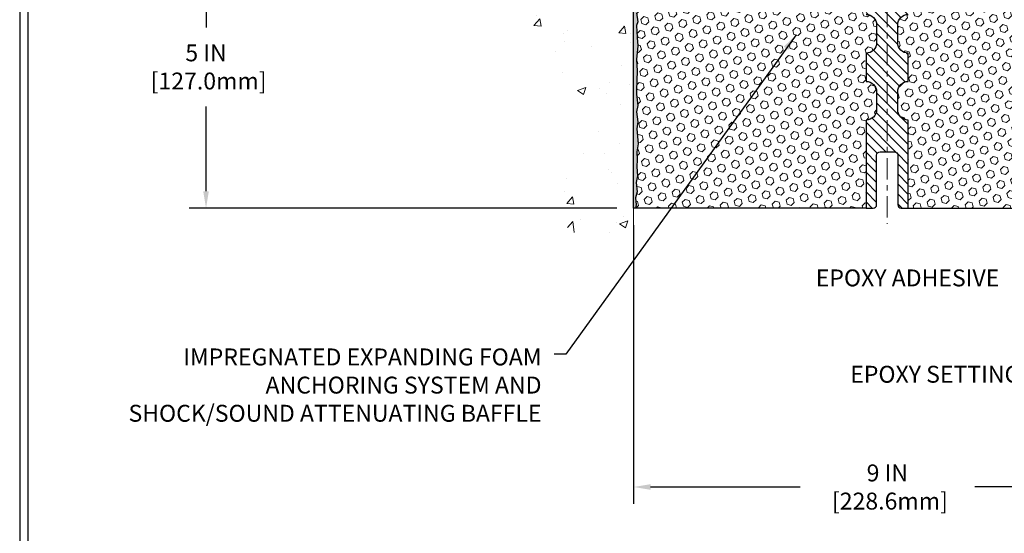
# Model space of a CAD drawing. Extents: x 13 to 3254, y -253 to 1977.
# Drawn here: x 375 to 392, y -238 to -229 of the extents above; entities that cross this region are included whole.
import ezdxf

# ---------------------------------------------------------------- set-up
doc = ezdxf.new("R2010")
doc.units = 0
doc.header["$LTSCALE"] = 5
doc.header["$MEASUREMENT"] = 0
doc.linetypes.add('CENTERX2', pattern=[4, 2.5, -0.5, 0.5, -0.5])
doc.layers.get('DEFPOINTS').update_dxf_attribs({"linetype": 'CONTINUOUS'})
for name, color, linetype, lineweight in [('CENTERLINE - L', 1, 'CENTERX2', 18), ('CONCRETE - H', 130, 'CONTINUOUS', 9), ('CONCRETE - L', 132, 'CONTINUOUS', 13), ('DIMS', 50, 'CONTINUOUS', 25), ('EPOXY ADHESIVE - H', 50, 'CONTINUOUS', 15), ('EPOXY ADHESIVE - L', 52, 'CONTINUOUS', 25), ('FOAM INSERT - H', 150, 'CONTINUOUS', 9), ('FOAM INSERT - L', 152, 'CONTINUOUS', 25), ('SPLINE - H', 253, 'CONTINUOUS', 5), ('SPLINE - L', 7, 'CONTINUOUS', 25), ('TBLOCK-T5', 111, 'CONTINUOUS', 30), ('TEXT - 4', 241, 'CONTINUOUS', 25)]:
    doc.layers.add(name, color=color, linetype=linetype, lineweight=lineweight)
doc.styles.add('ROMANS', font='romans', dxfattribs={"width": 0.9})
doc.dimstyles.get("Standard").update_dxf_attribs({"dimtxt": 0.18, "dimasz": 0.18, "dimexe": 0.18, "dimexo": 0.0625, "dimgap": 0.09, "dimtad": 0, "dimtih": 1, "dimtoh": 1, "dimdec": 4, "dimzin": 0, "dimdsep": 46, "dimtxsty": 'Standard', "dimcen": 0.09, "dimadec": 0, "dimazin": 0, "dimtfac": 1, "dimtdec": 4, "dimtofl": 0, "dimtmove": 0, "dimatfit": 3, "dimfxl": 1, "dimtolj": 1, "dimtzin": 0, "dimarcsym": 0})
doc.dimstyles.new('STANDARD$0', dxfattribs={"dimtxt": 0.18, "dimasz": 0.18, "dimexe": 0.18, "dimexo": 0.0625, "dimgap": 0.09, "dimtad": 0, "dimtih": 1, "dimtoh": 1, "dimdec": 4, "dimzin": 0, "dimdsep": 46, "dimtxsty": 'Standard', "dimcen": 0.09, "dimadec": 0, "dimazin": 0, "dimtfac": 1, "dimtdec": 4, "dimtofl": 0, "dimtmove": 0, "dimatfit": 3, "dimfxl": 1, "dimtolj": 1, "dimtzin": 0, "dimarcsym": 0})

# ---------------------------------------------------------------- blocks, each defined once
blk = doc.blocks.new('*D21')
at = {"layer": 'DEFPOINTS', "color": 0, "transparency": 16777216}
for p in [(385.4208194944964, -227.5790771774801), (377.830972469168, -232.57907717748), (385.420819494496, -232.57907717748)]:
    blk.add_point(p, dxfattribs=at)
at = {"layer": 'DIMS', "color": 0, "lineweight": -2, "transparency": 16777216}
for p, q in [((385.1208194944964, -227.5790771774801), (377.530972469168, -227.5790771774801)), ((377.830972469168, -227.8790771774801), (377.830972469168, -229.3731129499769)), ((377.830972469168, -232.27907717748), (377.830972469168, -230.7731129499768)), ((385.1208194944959, -232.57907717748), (377.530972469168, -232.57907717748))]:
    blk.add_line(p, q, dxfattribs=at)
at = {"layer": 'DIMS', "color": 0, "transparency": 16777216}
for points in [[(377.780972469168, -227.8790771774801), (377.8809724691681, -227.8790771774801), (377.830972469168, -227.5790771774801)], [(377.780972469168, -232.27907717748), (377.8809724691681, -232.27907717748), (377.830972469168, -232.57907717748)]]:
    blk.add_solid(points, dxfattribs=at)
at = {"layer": 'DIMS', "color": 0, "transparency": 16777216, "insert": (377.8309724691681, -230.0731129499768), "char_height": 0.3, "attachment_point": 5}
blk.add_mtext('\\A1;5 IN\\P [127.0mm]', dxfattribs=at)
blk = doc.blocks.new('*D38')
at = {"layer": 'DEFPOINTS', "color": 0, "transparency": 16777216}
for p in [(385.420819494496, -232.5790771774796), (394.4208194944964, -234.2622414807061), (394.4208194944964, -237.5268272491822)]:
    blk.add_point(p, dxfattribs=at)
at = {"layer": 'DIMS', "color": 0, "lineweight": -2, "transparency": 16777216}
for p, q in [((385.420819494496, -232.8790771774796), (385.420819494496, -237.8268272491822)), ((394.4208194944964, -234.5622414807061), (394.4208194944964, -237.8268272491822)), ((385.720819494496, -237.5268272491822), (388.373467867743, -237.5268272491822)), ((394.1208194944964, -237.5268272491822), (391.4734678677431, -237.5268272491822))]:
    blk.add_line(p, q, dxfattribs=at)
at = {"layer": 'DIMS', "color": 0, "transparency": 16777216}
for points in [[(385.720819494496, -237.4768272491822), (385.720819494496, -237.5768272491822), (385.420819494496, -237.5268272491822)], [(394.1208194944964, -237.4768272491822), (394.1208194944964, -237.5768272491822), (394.4208194944964, -237.5268272491822)]]:
    blk.add_solid(points, dxfattribs=at)
at = {"layer": 'DIMS', "color": 0, "transparency": 16777216, "insert": (389.9234678677431, -237.5268272491822), "char_height": 0.3, "attachment_point": 5}
blk.add_mtext('\\A1;9 IN\\P [228.6mm]', dxfattribs=at)

msp = doc.modelspace()

# ---------------------------------------------------------------- hatches: boundary and pattern name
at = {"layer": 'CONCRETE - H'}
h = msp.add_hatch(dxfattribs=at)
h.set_pattern_fill('AR-CONC', color=256, scale=0.21)
h.set_pattern_definition([(49.99999999999999, (0.5, 0), (1.506246383461582, -0.1317794834634497), [0.1575, -1.7325]), (355, (0.5, 0), (-0.2913778005873, 1.579603480770025), [0.126, -1.386]), (100.45144446, (0.6255205301, -0.0109816224), (1.214868578126935, 1.447823981034122), [0.1338544031999999, -1.472398435199999]), (46.18420000000002, (0.5, 0.42), (2.241206794410302, -0.3475904896654607), [0.2362499999999999, -2.598749999999999]), (96.63563549, (0.6867671645, 0.3910340553), (1.96279008591588, 2.045649061626556), [0.2007817182, -2.208598895999999]), (351.1841639899999, (0.5, 0.42), (1.962790084615023, 2.045649060566979), [0.189, -2.0790000021]), (21, (0.71, 0.315), (1.25350480944877, -0.8454996703972115), [0.1575, -1.7325]), (326.0000000000001, (0.71, 0.315), (0.5109621970353216, 1.522815094598391), [0.126, -1.386]), (71.45144474, (0.8144587334, 0.2445416946), (1.764466991132939, 0.677315420893343), [0.133854399, -1.4723984352]), (37.50000000000001, (0.5, 0), (0.0255356961663104, 0.6990770930457542), [0, -1.3692, 0, -1.407, 0, -1.39125]), (7.499999999999999, (0.5, 0), (0.552446028628512, 0.8282645949529565), [0, -0.8021999999999999, 0, -1.3377, 0, -0.53025]), (327.5, (0.03170000000000001, 0), (1.121027115962059, -0.04736523064219748), [0, -0.525, 0, -1.638, 0, -2.1735]), (317.5, (-0.1783, 0), (1.224690955619011, 0.2102204628978672), [0, -0.6825, 0, -1.0878, 0, -1.5435])])
edge = h.paths.add_edge_path()
edge.add_spline(control_points=[(385.4208194944964, -224.1610671242156), (384.5265233960595, -223.9828651723996), (382.2148960033996, -223.5222386372247), (381.7599148451047, -228.5010035223742), (384.9500253771618, -230.0430443677828), (383.7500748838414, -233.2344045821808), (384.9625727003039, -233.0761884842934), (385.4208194944964, -233.0163928964893)], knot_values=[0, 0, 0, 0, 2.37946769856967, 6.15058337118637, 9.84217841586148, 11.69548124464255, 12.82145927434565, 12.82145927434565, 12.82145927434565, 12.82145927434565], degree=3, periodic=0)
edge.add_line((385.4208194944964, -233.0163928964893), (385.4208194944964, -225.9853271774801))
edge.add_line((385.4208194944964, -225.9853271774801), (383.5208194944968, -225.9853271774801))
edge.add_line((383.5208194944968, -225.9853271774801), (383.5208194944968, -225.9665771774802))
edge.add_line((383.5208194944968, -225.9665771774802), (383.4083194944971, -225.9819180865709))
edge.add_line((383.4083194944971, -225.9819180865709), (383.4083194944971, -225.9959676465979))
edge.add_line((383.4083194944971, -225.9959676465979), (383.3583194944969, -225.9959676465979))
edge.add_line((383.3583194944969, -225.9959676465979), (383.3583194944969, -225.9853271774801))
edge.add_line((383.3583194944969, -225.9853271774801), (383.3458194944971, -225.9853271774801))
edge.add_line((383.3458194944971, -225.9853271774801), (383.3458194944971, -225.7478271774801))
edge.add_line((383.3458194944971, -225.7478271774801), (383.3583194944969, -225.7478271774802))
edge.add_line((383.3583194944969, -225.7478271774802), (383.3583194944969, -225.7371867083624))
edge.add_line((383.3583194944969, -225.7371867083624), (383.4083194944971, -225.7371867083623))
edge.add_line((383.4083194944971, -225.7371867083623), (383.4083194944971, -225.7512362683893))
edge.add_line((383.4083194944971, -225.7512362683893), (383.5208194944968, -225.7665771774801))
edge.add_line((383.5208194944968, -225.7665771774801), (383.5208194944968, -225.7478271774801))
edge.add_line((383.5208194944968, -225.7478271774801), (385.4208194944964, -225.7478271774801))
edge.add_line((385.4208194944964, -225.7478271774801), (385.4208194944964, -224.1610671242156))
at = {"layer": 'EPOXY ADHESIVE - H'}
h = msp.add_hatch(dxfattribs=at)
h.set_pattern_fill('AR-SAND', color=256, scale=0.03937007874015701, style=0)
h.set_pattern_definition([(37.50000000000001, (8.96013873194056, -224.0710212320735), (-0.002480053468882181, 0.07585920350445416), [0, -0.05984251968503865, 0, -0.06692913385826692, 0, -0.06397637795275514]), (7.499999999999999, (8.96013873194056, -224.0710212320735), (0.06967624823888606, 0.1111081128043191), [0, -0.03228346456692874, 0, -0.05393700787401511, 0, -0.02066929133858243]), (327.5, (8.911713535090144, -224.0710212320735), (0.1226040103051755, 0.0002227973833450563), [0, -0.0196850393700785, 0, -0.07086614173228262, 0, -0.09251968503936897]), (317.5, (8.911713535090144, -224.0710212320735), (0.118351441124892, 0.03455415609977317), [0, -0.009842519685039252, 0, -0.04645669291338526, 0, -0.05314960629921196])])
edge = h.paths.add_edge_path()
edge.add_line((385.4680577005299, -228.3737681391934), (385.4667398634403, -228.6874415022068))
edge.add_line((385.4667398634403, -228.6874415022068), (385.4497627628577, -228.800824640523))
edge.add_line((385.4497627628577, -228.800824640523), (385.4664663333558, -228.8997677459412))
edge.add_line((385.4664663333558, -228.8997677459412), (385.4728778785381, -229.1111476121351))
edge.add_line((385.4728778785381, -229.1111476121351), (385.4921088670173, -229.2712831338887))
edge.add_line((385.4921088670173, -229.2712831338887), (385.4728778785381, -229.3353368982818))
edge.add_line((385.4728778785381, -229.3353368982818), (385.4856973218349, -229.5531214744516))
edge.add_line((385.4856973218349, -229.5531214744516), (385.4921088670173, -229.6959139246297))
edge.add_line((385.4921088670173, -229.6959139246297), (385.4728778785381, -229.9393195622484))
edge.add_line((385.4728778785381, -229.9393195622484), (385.4856973218349, -230.1442947184661))
edge.add_line((385.4856973218349, -230.1442947184661), (385.4728778785381, -230.4837821134457))
edge.add_line((385.4728778785381, -230.4837821134457), (385.4728778785381, -230.5587742394379))
edge.add_line((385.4728778785381, -230.5587742394379), (385.4921088670173, -230.7573424641356))
edge.add_line((385.4921088670173, -230.7573424641356), (385.4728778785381, -230.8726383514251))
edge.add_line((385.4728778785381, -230.8726383514251), (385.4921088670173, -231.0455855146748))
edge.add_line((385.4921088670173, -231.0455855146748), (385.4792894237204, -231.1736930434605))
edge.add_line((385.4792894237204, -231.1736930434605), (385.4985167651318, -231.4363172540944))
edge.add_line((385.4985167651318, -231.4363172540944), (385.4795967244769, -231.5790771774808))
edge.add_line((385.4795967244769, -231.5790771774808), (385.4830930916089, -231.7155583550019))
edge.add_line((385.4830930916087, -231.7155583550019), (385.4800367749144, -231.8469310109167))
edge.add_line((385.4800367749144, -231.8469310109167), (385.486149408303, -232.0027450416523))
edge.add_line((385.4861494083031, -232.0027450416523), (385.4678114054176, -232.1218969340845))
edge.add_line((385.4678114054176, -232.1218969340845), (385.4830930916087, -232.286876518414))
edge.add_line((385.4830930916087, -232.286876518414), (385.4525298219461, -232.3968628572522))
edge.add_line((385.4525298219461, -232.3968628572522), (385.4678114054176, -232.5221251694618))
edge.add_line((385.4678114054176, -232.5221251694618), (385.4551469099591, -232.5790771774796))
edge.add_line((385.4551469099591, -232.5790771774796), (385.420819494496, -232.5790771774796))
edge.add_line((385.420819494496, -232.5790771774796), (385.4208194944956, -228.4540771774798))
edge.add_arc((385.2240506184802, -228.2842892698268), 0.25989598718241, 319.2097510610757, 339.8617083185462)
at = {"layer": 'FOAM INSERT - H'}
h = msp.add_hatch(dxfattribs=at)
h.set_pattern_fill('HEX', color=256, scale=0.590551181102362, angle=45, style=0)
h.set_pattern_definition([(45, (332.8992140022135, -240.474724158683), (-0.09040931629367041, 0.09040931629367042), [0.07381889763779526, -0.1476377952755905]), (165, (332.8992140022135, -240.474724158683), (-0.03309210650226577, -0.1235014227959361), [0.07381889763779526, -0.1476377952755905]), (105, (332.9514118453129, -240.4225263155836), (-0.1235014227959362, -0.03309210650226572), [0.07381889763779526, -0.1476377952755905])])
h.paths.add_polyline_path([(389.5458194944965, -230.3290771774796), (389.5458194944965, -229.8290771774796, 0.4142135623730951), (389.7333194944965, -229.6415771774796), (389.7333194944965, -229.3290771774796, 0.4142135623730951), (389.5458194944965, -229.1415771774796), (389.5458194944965, -228.4540771774798, -0.1620058556709583), (389.4833194944965, -228.3023329413709), (389.4833194944962, -228.0804021938475, -0.341998713155139), (389.4481632444904, -228.1257887174374, -0.467808575371728), (389.3312269287076, -228.0418738001644), (389.3274475444688, -227.9903483909166, 0.3242725334225267), (389.2518044381926, -227.9006084781309, 0.1524110818444754), (388.7326919998584, -227.9313820813178, 0.234440258952884), (388.611701306273, -228.0616407646644, -0.7467470635281287), (388.4319218097036, -228.0616407646644, 0.234440258952884), (388.3109311161182, -227.9313820813178, 0.1828509964174365), (387.6932078728748, -227.9313820813176, 0.2344402589531864), (387.5722171792892, -228.0616407646643, -0.7467470635284842), (387.3924376827197, -228.0616407646643, 0.2344402589530688), (387.2714469891343, -227.9313820813176, 0.1828509964174896), (386.6537237458907, -227.9313820813178, 0.2344402589525829), (386.5327330523053, -228.0616407646642, -0.746747063527143), (386.3529535557353, -228.0616407646642, 0.234440258952607), (386.2319628621499, -227.9313820813177, 0.1517222160393495), (385.7151326013681, -227.9000453065674, 0.3250167912425975), (385.6392280202801, -227.9898497433354), (385.6354120602859, -228.0418738001557, -0.467808575401876), (385.5184757445078, -228.1257887174169, -0.3419987132395613), (385.4833194944965, -228.0804021938341), (385.4833194944965, -228.3023329413709, -0.07061630252949898), (385.4680577005299, -228.3737681391933), (385.4667398634403, -228.6874415022064), (385.4497627628577, -228.8008246405229), (385.4664663333558, -228.8997677459407), (385.472877878538, -229.1111476121349), (385.4921088670173, -229.2712831338887), (385.4728778785381, -229.3353368982816), (385.4856973218348, -229.5531214744521), (385.4921088670173, -229.6959139246296), (385.4728778785381, -229.9393195622485), (385.4856973218351, -230.1442947184659), (385.4728778785381, -230.4837821134442), (385.4728778785381, -230.5587742394378), (385.4921088670173, -230.7573424641357), (385.4728778785381, -230.8726383514252), (385.4921088670173, -231.0455855146748), (385.4792894237204, -231.1736930434608), (385.4985167651318, -231.4363172540944), (385.4795967244768, -231.5790771774809), (385.4830930916087, -231.7155583550023), (385.4800367749144, -231.8469310109176), (385.4861494083031, -232.0027450416526), (385.4678114054176, -232.1218969340842), (385.4830930916087, -232.286876518414), (385.4525298219461, -232.3968628572522), (385.4678114054176, -232.5221251694617), (385.455146909959, -232.5790771774796), (389.5458194944965, -232.5790771774796), (389.5458194944965, -231.0165771774796, 0.4142135623730951), (389.7333194944965, -230.8290771774796), (389.7333194944965, -230.5165771774796, 0.4142135623730951)])
h = msp.add_hatch(dxfattribs=at)
h.set_pattern_fill('HEX', color=256, scale=0.590551181102362, angle=45, style=0)
h.set_pattern_definition([(45, (0, 0), (-0.09040931629367041, 0.09040931629367042), [0.07381889763779526, -0.1476377952755905]), (165, (0, 0), (-0.03309210650226577, -0.1235014227959361), [0.07381889763779526, -0.1476377952755905]), (105, (0.05219784309940064, 0.05219784309940063), (-0.1235014227959362, -0.03309210650226572), [0.07381889763779526, -0.1476377952755905])])
h.paths.add_polyline_path([(394.3495301219747, -229.6959139246301), (394.355941667157, -229.5531214744519), (394.3687611104539, -229.3353368982821), (394.3495301219747, -229.271283133889), (394.3687611104539, -229.1111476121355), (394.3751726556362, -228.8997677459415), (394.3918762261343, -228.8008246405234), (394.3748991255517, -228.6874415022071), (394.3735812884621, -228.3737681391914, -0.07061630252711563), (394.3583194944964, -228.3023329413713), (394.3583194944964, -228.108199240531, -0.6037567893671062), (394.2062269287071, -228.0418738001556), (394.2024109687129, -227.9898497433355, 0.3250167912359605), (394.1265063876273, -227.900045306568, 0.1517222160400864), (393.6096761268431, -227.9313820813177, 0.2344402589526413), (393.4886854332577, -228.0616407646642, -0.7467470635271986), (393.3089059366876, -228.0616407646642, 0.2344402589525657), (393.1879152431023, -227.9313820813178, 0.1828509964174758), (392.5701919998587, -227.9313820813176, 0.2344402589531492), (392.4492013062732, -228.0616407646643, -0.7467470635284538), (392.2694218097037, -228.0616407646643, 0.2344402589531737), (392.1484311161182, -227.9313820813176, 0.1828509964174564), (391.5307078728747, -227.9313820813178, 0.2344402589528372), (391.4097171792893, -228.0616407646644, -0.7467470635279891), (391.2299376827199, -228.0616407646644, 0.2344402589528504), (391.1089469891346, -227.9313820813178, 0.1524110818452061), (390.589834550798, -227.9006084781315, 0.4172405760369962), (390.5090223895955, -228.017552340406, -0.6964277430224004), (390.3583194944967, -228.108199240562), (390.3583194944965, -228.2662455982808, -0.197875186864334), (390.2958194944965, -228.4540771774798), (390.2958194944965, -229.1415771774796, 0.4142135623730951), (390.1083194944965, -229.3290771774796), (390.1083194944965, -229.6415771774796, 0.4142135623730951), (390.2958194944965, -229.8290771774796), (390.2958194944965, -230.3290771774796, 0.4142135623730951), (390.1083194944965, -230.5165771774796), (390.1083194944965, -230.8290771774796, 0.4142135623730951), (390.2958194944965, -231.0165771774796), (390.2958194944965, -232.5790771774796), (394.6219150071891, -232.57907717748), (394.6192768502997, -232.4978047675047), (394.6089774400578, -232.3968628572526), (394.6250639460839, -232.2868765184144), (394.6205776695031, -232.2020833062651), (394.6146728749935, -232.1105373906012), (394.6105155920284, -232.0220174049674), (394.6128612737837, -231.8758129523086), (394.6128612737837, -231.6747803320292), (394.6306782007776, -231.4726855736469), (394.6047688853603, -231.2877001732279), (394.5962577777889, -231.1069647396869), (394.5920022240032, -230.9194349512029), (394.56646890129, -230.6498136972366), (394.3687611104539, -230.5587742394382), (394.3687611104539, -230.4837821134461), (394.355941667157, -230.1442947184664), (394.3687611104539, -229.9393195622488)])
at = {"layer": 'SPLINE - H'}
h = msp.add_hatch(dxfattribs=at)
h.set_pattern_fill('ANSI31', color=256, angle=90, style=0)
h.set_pattern_definition([(135, (313.740699918157, -253.8905616768452), (-0.08838834764831845, -0.08838834764831843), [])])
h.paths.add_polyline_path([(390.2958194944965, -227.7926138419627, -0.3866515939376127), (390.4208194944965, -227.6410771774796, 0.4142135623731033), (390.3588194944966, -227.5790771774796), (390.2023194944965, -227.5790771774796), (390.0773194944965, -227.7040771774796), (390.0773194944965, -228.2975771774796, -0.414213562373095), (389.9208194944965, -228.4540771774796), (389.9208194944965, -228.5790771774796, -0.4142135623730951), (390.0458194944965, -228.7040771774796, -0.4142135623730951), (389.9208194944965, -228.8290771774796), (389.9208194944965, -231.5790771774796), (390.0463194944965, -231.5790771774796, -0.4142135623731454), (390.1083194944965, -231.6410771774796), (390.1083194944965, -232.5170771774796, 0.41421356237316), (390.1703194944965, -232.5790771774796), (390.2958194944965, -232.5790771774796), (390.2958194944965, -231.0165771774796, -0.4142135623730951), (390.1083194944965, -230.8290771774796), (390.1083194944965, -230.5165771774796, -0.4142135623730951), (390.2958194944965, -230.3290771774796), (390.2958194944965, -229.8290771774796, -0.4142135623730951), (390.1083194944965, -229.6415771774796), (390.1083194944965, -229.3290771774796, -0.4142135623730951), (390.2958194944965, -229.1415771774796)])
h.paths.add_polyline_path([(389.9208194944965, -228.8290771774796, -0.4142135623730951), (389.7958194944965, -228.7040771774796, -0.4142135623730951), (389.9208194944965, -228.5790771774796), (389.9208194944965, -228.4540771774796, -0.4142135623731283), (389.7643194944964, -228.2975771774796), (389.7643194944964, -227.7040771774796), (389.6393194944964, -227.5790771774796), (389.4828194944965, -227.5790771774796, 0.4142135623730362), (389.4208194944965, -227.6410771774796, -0.3866515939375595), (389.5458194944965, -227.7926138419627), (389.5458194944965, -229.1415771774796, -0.4142135623730951), (389.7333194944965, -229.3290771774796), (389.7333194944965, -229.6415771774796, -0.4142135623730896), (389.5458194944965, -229.8290771774796), (389.5458194944965, -230.3290771774796, -0.4142135623730951), (389.7333194944965, -230.5165771774796), (389.7333194944965, -230.8290771774796, -0.4142135623730951), (389.5458194944965, -231.0165771774796), (389.5458194944965, -232.5790771774796), (389.6713194944965, -232.5790771774796, 0.4142135623731454), (389.7333194944965, -232.5170771774796), (389.7333194944965, -231.6410771774796, -0.4142135623731119), (389.7953194944965, -231.5790771774796), (389.9208194944965, -231.5790771774796)])

# ---------------------------------------------------------------- linework, layer by layer
at = {"layer": 'CENTERLINE - L', "ltscale": 0.03}
msp.add_line((389.9208194944965, -226.9682169324608), (389.9208194944965, -232.8566065338516), dxfattribs=at)
at = {"layer": 'CONCRETE - L'}
for p, q in [((385.4208194944964, -233.0163928964893), (385.4208194944964, -224.1610671242156)), ((385.4208194944966, -225.9853271774803), (385.4208194944961, -232.3165024075668)), ((385.4208194944965, -227.5790771774798), (385.4208194944965, -233.0163928964889))]:
    msp.add_line(p, q, dxfattribs=at)
at = {"layer": 'EPOXY ADHESIVE - L'}
msp.add_lwpolyline([(385.4728778785381, -229.1111476121351), (385.4921088670173, -229.2712831338887), (385.4728778785381, -229.3353368982818), (385.4856973218349, -229.5531214744516), (385.4921088670173, -229.6959139246297), (385.4728778785381, -229.9393195622484), (385.4856973218349, -230.1442947184661), (385.4728778785381, -230.4837821134457), (385.4728778785381, -230.5587742394379), (385.4921088670173, -230.7573424641356), (385.4728778785381, -230.8726383514251), (385.4921088670173, -231.0455855146748), (385.4792894237204, -231.1736930434605), (385.4985167651318, -231.4363172540944), (385.4795967244769, -231.5790771774808), (385.4830930916087, -231.7155583550019), (385.4800367749144, -231.8469310109167), (385.4861494083031, -232.0027450416523), (385.4678114054176, -232.1218969340845), (385.4830930916087, -232.286876518414), (385.4525298219461, -232.3968628572522), (385.4678114054176, -232.5221251694618), (385.4551469099591, -232.5790771774796), (385.420819494496, -232.5790771774796), (385.4208194944956, -228.4540771774798, 0.09035585911871209)], format="xyb", dxfattribs=at)
at = {"layer": 'FOAM INSERT - L'}
for p, q in [((389.5458194944965, -232.5790771774796), (385.420819494496, -232.5790771774796)), ((390.2958194944965, -232.5790771774796), (394.6588194944965, -232.57907717748))]:
    msp.add_line(p, q, dxfattribs=at)
at = {"layer": 'SPLINE - L'}
msp.add_lwpolyline([(389.5458194944965, -229.1415771774796, -0.414213562373095), (389.7333194944965, -229.3290771774796), (389.7333194944965, -229.6415771774796, -0.414213562373095), (389.5458194944965, -229.8290771774796), (389.5458194944965, -230.3290771774796, -0.414213562373095), (389.7333194944965, -230.5165771774796), (389.7333194944965, -230.8290771774796, -0.414213562373095), (389.5458194944965, -231.0165771774796), (389.5458194944965, -232.5790771774796), (389.6713194944965, -232.5790771774796, 0.414213562373095), (389.7333194944965, -232.5170771774796), (389.7333194944965, -231.6410771774796, -0.414213562373095), (389.7953194944965, -231.5790771774796), (390.0463194944965, -231.5790771774796, -0.414213562373095), (390.1083194944965, -231.6410771774796), (390.1083194944965, -232.5170771774796, 0.4142135623730929), (390.1703194944965, -232.5790771774796), (390.2958194944965, -232.5790771774796), (390.2958194944965, -231.0165771774796, -0.414213562373095), (390.1083194944965, -230.8290771774796), (390.1083194944965, -230.5165771774796, -0.414213562373095), (390.2958194944965, -230.3290771774796), (390.2958194944965, -229.8290771774796, -0.414213562373095), (390.1083194944965, -229.6415771774796), (390.1083194944965, -229.3290771774796, -0.414213562373095), (390.2958194944965, -229.1415771774796)], format="xyb", dxfattribs=at)
at = {"layer": 'TBLOCK-T5'}
for points in [[(413.5933173500778, -216.538966521251), (374.5234736000786, -216.538966521251), (374.5234736000786, -245.926779021251), (413.5933173500778, -245.926779021251)], [(413.4515282813553, -240.6054727893486), (413.4515282813553, -216.6807555899722), (374.6652626687983, -216.6807555899722), (374.6652626687983, -240.6054727893486)]]:
    msp.add_lwpolyline(points, close=True, dxfattribs=at)

# ---------------------------------------------------------------- texts
at = {"layer": 'TEXT - 4', "char_height": 0.3, "style": 'ROMANS'}
for s, insert, attachment_point in [('EPOXY ADHESIVE', (388.6535830823083, -233.6669390703203), 1), ('IMPREGNATED EXPANDING FOAM \\PANCHORING SYSTEM AND\\PSHOCK/SOUND ATTENUATING BAFFLE', (383.7858894428082, -235.0687872372278), 3)]:
    msp.add_mtext(s, dxfattribs=dict(at, insert=insert, attachment_point=attachment_point))
at = {"layer": 'TEXT - 4', "insert": (389.2649785511883, -235.376098166523), "char_height": 0.3, "attachment_point": 1, "style": 'ROMANS'}
msp.add_mtext_dynamic_manual_height_columns('EPOXY SETTING BED', width=5.110377182033858, gutter_width=90, heights=[0], dxfattribs=at)

# ---------------------------------------------------------------- dimensions: what is measured, and where the dimension line sits
at = {"layer": 'DIMS'}
dim = msp.add_linear_dim(base=(377.830972469168, -232.57907717748), p1=(385.4208194944964, -227.5790771774801), p2=(385.420819494496, -232.57907717748), angle=90, text='<>\\P[]', dimstyle='Standard', override={"dimtxt": 0.3, "dimasz": 0.3, "dimexe": 0.3, "dimexo": 0.3, "dimgap": 0.3, "dimlunit": 5, "dimpost": ' IN', "dimfrac": 2}, dxfattribs=at)
dim.commit()
dim.dimension.update_dxf_attribs({"geometry": '*D21', "text_midpoint": (377.8309724691681, -230.0731129499768), "dimtype": 160})
dim = msp.add_linear_dim(base=(394.4208194944964, -237.5268272491822), p1=(385.420819494496, -232.5790771774796), p2=(394.4208194944964, -234.2622414807061), text='<>\\P[]', dimstyle='STANDARD$0', override={"dimtxt": 0.3, "dimasz": 0.3, "dimexe": 0.3, "dimexo": 0.3, "dimgap": 0.3, "dimlunit": 5, "dimpost": ' IN', "dimfrac": 2}, dxfattribs=at)
dim.commit()
dim.dimension.update_dxf_attribs({"geometry": '*D38', "text_midpoint": (389.9234678677431, -237.5268272491822), "dimtype": 160})

# ---------------------------------------------------------------- leaders
at = {"layer": 'TEXT - 4'}
msp.add_leader([(388.3027453553752, -229.5005987636511), (384.2166991285407, -235.1698302614057), (384.0096861630577, -235.1698302614057)], dimstyle='Standard', override={"dimasz": 0.3}, dxfattribs=at)

doc.saveas('drawing.dxf')
